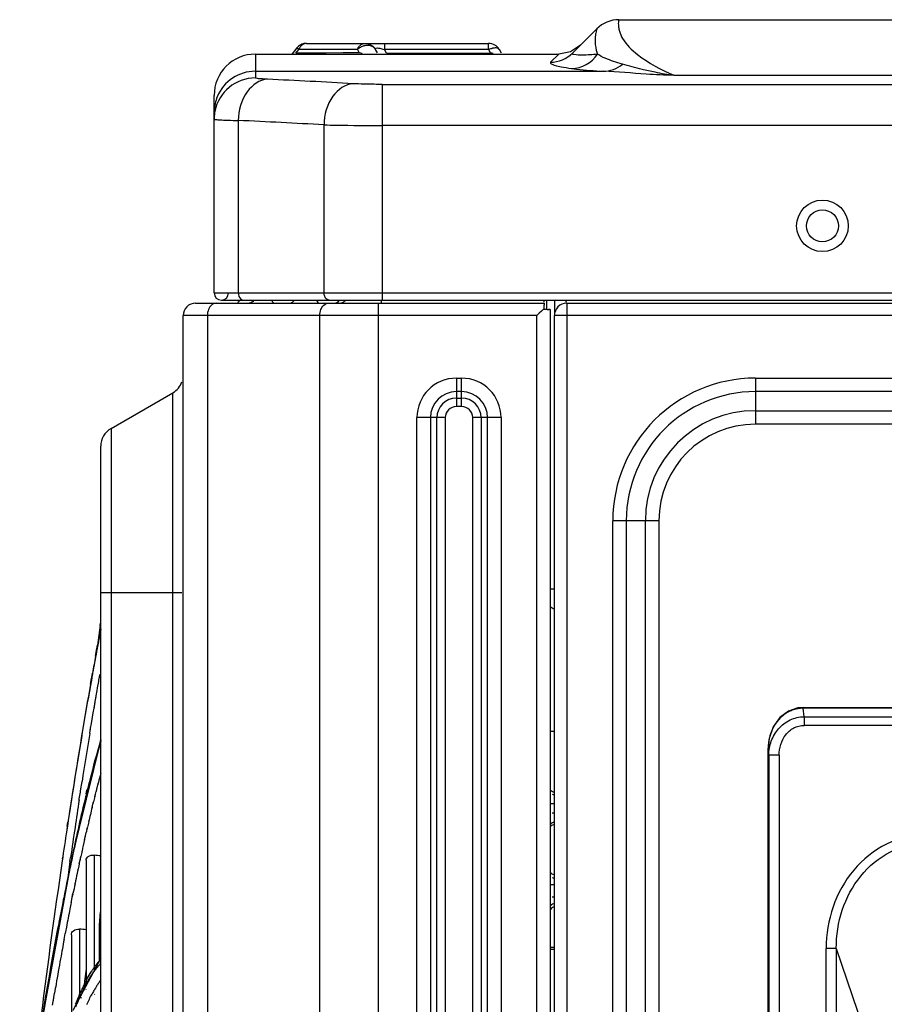
# Model space of a CAD drawing. Units: millimetres. Extents: x 7938 to 9637, y -2394 to -691.
# Drawn here: x 7952 to 8036, y -908 to -812 of the extents above; entities that cross this region are included whole.
import ezdxf

# ---------------------------------------------------------------- set-up
doc = ezdxf.new("R2010")
doc.units = ezdxf.units.MM
doc.layers.add('00_COMPONENTS', color=7, linetype='Continuous')

msp = doc.modelspace()

# ---------------------------------------------------------------- linework, layer by layer
at = {"color": 7}
for p, q in [((8009.939, -812.218), (8049.454, -812.218)), ((8005.448, -815.466), (8007.818, -813.097)), ((7979.647, -814.518), (7997.318, -814.518)), ((7987.226, -814.518), (7987.226, -815.118)), ((7997.318, -815.118), (7997.318, -814.518)), ((7974.696, -815.558), (7974.696, -817.871)), ((7974.696, -815.558), (8004.113, -815.558)), ((7978.717, -814.959), (7978.257, -815.524)), ((7978.635, -815.457), (7978.912, -815.118)), ((7983.218, -815.447), (7978.635, -815.457)), ((7978.719, -815.456), (7978.636, -815.456)), ((7978.912, -815.118), (7978.717, -814.959)), ((7980.095, -815.455), (7978.719, -815.456)), ((7980.392, -815.119), (7978.912, -815.118)), ((7981.554, -815.451), (7980.095, -815.455)), ((7981.872, -815.118), (7980.392, -815.119)), ((7983.013, -815.447), (7981.554, -815.451)), ((7982.911, -815.118), (7981.872, -815.118)), ((7984.587, -815.118), (7982.911, -815.118)), ((7984.775, -815.442), (7983.218, -815.447)), ((7984.587, -815.118), (7984.775, -815.442)), ((7986.552, -815.445), (7986.362, -815.118)), ((7987.065, -815.068), (7987.226, -815.118)), ((7987.419, -815.452), (7987.226, -815.118)), ((7997.318, -815.118), (7987.226, -815.118)), ((7987.419, -815.452), (7997.511, -815.452)), ((7997.318, -815.118), (7997.511, -815.452)), ((7998.552, -815.455), (7998.358, -815.118)), ((8004.113, -815.558), (8003.327, -816.345)), ((8005.271, -815.326), (8004.113, -815.558)), ((8006.235, -814.68), (8005.271, -815.326)), ((7974.696, -817.218), (8008.446, -817.218)), ((8015.281, -817.615), (8015.281, -817.599)), ((8015.281, -817.599), (8044.112, -817.599)), ((8015.281, -817.615), (8044.112, -817.615)), ((7987.01, -818.491), (7987.01, -839.418)), ((7987.01, -818.491), (8240.383, -818.491)), ((7970.696, -838.718), (7970.696, -819.559)), ((7973.039, -821.993), (7973.039, -838.718)), ((7981.353, -838.718), (7981.353, -822.418)), ((8240.383, -822.485), (7987.01, -822.485)), ((7970.696, -838.718), (8258.696, -838.718)), ((7971.396, -839.418), (8257.996, -839.418)), ((7986.886, -839.418), (7986.886, -839.718)), ((8002.696, -839.61), (8002.696, -839.418)), ((8002.929, -839.418), (8002.929, -840.318)), ((8003.696, -839.418), (8003.696, -840.883)), ((7968.896, -839.718), (8002.696, -839.718)), ((7986.596, -839.718), (7986.596, -1391.218)), ((8002.696, -839.733), (8002.696, -839.718)), ((8002.697, -839.825), (8002.696, -839.733)), ((8003.295, -840.318), (8003.124, -840.317)), ((8003.296, -840.318), (8003.205, -840.318)), ((8003.296, -840.318), (8003.296, -1389.218)), ((8004.896, -839.718), (8004.896, -1389.218)), ((8004.896, -839.718), (8258.496, -839.718)), ((7967.696, -1388.525), (7967.696, -840.918)), ((8001.996, -840.918), (7967.696, -840.918)), ((7970.039, -840.918), (7970.039, -1388.525)), ((7980.939, -1388.525), (7980.939, -840.918)), ((8002.23, -840.695), (8001.996, -840.918)), ((8001.996, -1389.169), (8001.996, -840.918)), ((8002.444, -840.485), (8002.23, -840.695)), ((8003.696, -1389.218), (8003.696, -840.918)), ((8259.696, -840.918), (8003.696, -840.918)), ((7994.196, -846.985), (7994.196, -849.739)), ((7994.196, -846.985), (7994.696, -846.985)), ((7994.696, -849.739), (7994.696, -846.985)), ((8023.196, -846.985), (8023.196, -851.452)), ((8023.196, -846.985), (8219.61, -846.985)), ((7960.696, -851.86), (7966.696, -848.396)), ((7966.696, -1372.641), (7966.696, -848.396)), ((7994.696, -848.296), (7994.196, -848.296)), ((7994.196, -848.92), (7994.696, -848.92)), ((8219.61, -848.296), (8023.196, -848.296)), ((7994.696, -849.739), (7994.196, -849.739)), ((7990.363, -1370.218), (7990.363, -850.818)), ((7993.117, -850.818), (7990.363, -850.818)), ((7991.674, -850.818), (7991.674, -1370.218)), ((7992.298, -1370.218), (7992.298, -850.818)), ((7993.117, -850.818), (7993.117, -1370.218)), ((7995.775, -1370.218), (7995.775, -850.818)), ((7998.529, -850.818), (7995.775, -850.818)), ((7996.594, -850.818), (7996.594, -1370.218)), ((7997.219, -1370.218), (7997.219, -850.818)), ((7998.529, -850.818), (7998.529, -1370.218)), ((8023.196, -850.141), (8219.61, -850.141)), ((7960.696, -851.86), (7960.696, -1369.177)), ((8219.61, -851.452), (8023.196, -851.452)), ((7959.696, -1367.445), (7959.696, -853.592)), ((8009.363, -1365.718), (8009.363, -860.818)), ((8013.83, -860.818), (8009.363, -860.818)), ((8010.674, -860.818), (8010.674, -1365.718)), ((8012.519, -1365.718), (8012.519, -860.818)), ((8013.83, -860.818), (8013.83, -1365.718)), ((7967.576, -867.818), (7959.696, -867.818)), ((8003.296, -867.418), (8003.696, -867.418)), ((8027.833, -878.922), (8027.833, -879.003)), ((8027.833, -878.922), (8134.56, -878.922)), ((8027.911, -879.829), (8027.833, -879.003)), ((8134.56, -879.003), (8027.833, -879.003)), ((8027.911, -879.829), (8027.911, -880.667)), ((8027.911, -879.829), (8134.481, -879.829)), ((8003.359, -881.218), (8003.696, -881.218)), ((8134.481, -880.667), (8027.911, -880.667)), ((8024.428, -882.879), (8024.428, -1034.688)), ((8024.429, -882.879), (8024.428, -882.879)), ((8024.429, -1034.591), (8024.429, -882.891)), ((8024.493, -883.536), (8024.429, -882.891)), ((8024.493, -883.536), (8024.493, -1034.591)), ((8025.491, -883.548), (8024.493, -883.548)), ((8025.491, -883.548), (8025.491, -1034.594)), ((8003.696, -888.286), (8003.296, -888.286)), ((8003.496, -889.151), (8003.696, -889.151)), ((8003.696, -896.125), (8003.296, -896.125)), ((8003.496, -897.311), (8003.696, -897.311)), ((8003.696, -902.218), (8003.332, -902.218)), ((8003.696, -902.418), (8003.341, -902.418)), ((8030.057, -1019.021), (8030.057, -902.3)), ((8031.042, -902.3), (8030.057, -902.3)), ((8031.042, -902.3), (8031.042, -1019.021)), ((8031.042, -902.3), (8035.311, -914.977))]:
    msp.add_line(p, q, dxfattribs=at)
msp.add_lwpolyline([(8027.833, -878.922), (8027.321, -878.966), (8026.402, -879.281), (8025.573, -879.904), (8024.923, -880.807), (8024.523, -881.938), (8024.428, -882.879)], dxfattribs=at)
for radius in [2.5, 1.55]:
    msp.add_circle((8029.696, -832.218), radius, dxfattribs=at)
for centre, radius, start, end in [((8009.939, -815.218), 3, 90, 135), ((7979.648, -815.721), 1.203, 108.14803, 124.87612), ((7979.649, -815.728), 1.21, 95.30383, 108.06522), ((7979.647, -815.711), 1.192, 90.01094, 95.30639), ((7997.318, -815.718), 1.2, 30, 90), ((8011.228, -814.234), 3.582, 173.89235, 184.66484), ((7974.696, -819.558), 4, 90, 180), ((7979.652, -815.724), 1.207, 124.94317, 140.72608), ((7985.813, -815.619), 1.324, 152.88311, 157.78475), ((7985.314, -815.726), 1.211, 35.85283, 49.92014), ((7985.33, -815.714), 1.191, 30.01393, 35.85473), ((7998.242, -817.247), 2.32, 108.8878, 113.4676), ((7998.16, -817.006), 2.066, 105.09081, 108.89579), ((8005.35, -813.958), 2.992, 270.08541, 327.58874), ((7974.697, -821.219), 4.001, 90.00439, 157.4915), ((7974.697, -821.872), 4.001, 90.0057, 168.79978), ((7939.382, -1609.224), 792.068, 86.757637, 87.35981), ((7974.619, -821.218), 3.923, 178.02905, 179.99812), ((7974.722, -821.873), 4.026, 168.86524, 178.03588), ((7974.624, -821.868), 3.928, 178.05402, 179.9974), ((7936.553, -1617.198), 796.042, 86.773772, 87.372942), ((7971.396, -838.718), 0.7, 180, 0), ((7972.596, -838.918), 0.8, 300, 320.78436), ((7977.878, -838.918), 0.8, 281.06475, 319.75039), ((7982.261, -838.918), 0.8, 270, 319.75481), ((7968.896, -840.918), 1.2, 90, 180), ((8003.102, -801.752), 38.567, 269.83866, 270.15243), ((8004.896, -840.918), 1.2, 90, 179.99999), ((7994.196, -850.818), 3.833, 90, 180), ((7994.696, -850.818), 3.833, 0, 90), ((8023.196, -860.818), 13.833, 90, 180), ((7965.696, -846.663), 2, 300, 340), ((7994.196, -850.818), 2.522, 90, 180), ((7994.196, -850.818), 1.898, 90, 180), ((7994.696, -850.818), 2.522, 360, 90), ((7994.696, -850.818), 1.898, 360, 90), ((8023.196, -860.818), 12.522, 90, 180), ((7994.196, -850.818), 1.079, 90, 180), ((7994.696, -850.818), 1.079, 0, 90), ((8023.196, -860.818), 10.677, 90, 180), ((7961.696, -853.592), 2, 120, 180), ((8023.196, -860.818), 9.366, 90, 180), ((8028.917, -882.896), 4.488, 166.07078, 179.77933), ((8028.729, -882.854), 4.295, 161.62726, 166.00588)]:
    msp.add_arc(centre, radius, start, end, dxfattribs=at)
msp.add_ellipse((8004.01, -868.418), major_axis=(1.014, 0), ratio=0.986394, start_param=-2.353307, end_param=-1.889435, dxfattribs=at)
for points, knots in [([(8009.939, -812.218), (8009.92, -812.218), (8009.946, -812.339), (8009.891, -812.466), (8009.905, -812.777), (8009.926, -812.996), (8009.953, -813.127)], [0, 0, 0, 0, 0.062964, 0.25064, 0.561623, 1, 1, 1, 1]), ([(8007.818, -813.096), (8007.802, -813.094), (8007.807, -813.198), (8007.745, -813.298), (8007.71, -813.558), (8007.678, -813.741), (8007.666, -813.853)], [0, 0, 0, 0, 0.06342, 0.251945, 0.564106, 1, 1, 1, 1]), ([(8009.953, -813.127), (8009.966, -813.194), (8010.045, -813.514), (8010.184, -813.818), (8010.315, -814.043)], [0, 0, 0, 0, 0.207922, 1, 1, 1, 1]), ([(7985.033, -814.59), (7985.053, -814.58), (7985.093, -814.562), (7985.135, -814.548), (7985.156, -814.542)], [0, 0, 0, 0, 0.504464, 1, 1, 1, 1]), ([(7985.156, -814.542), (7985.184, -814.534), (7985.239, -814.522), (7985.295, -814.518), (7985.323, -814.518)], [0, 0, 0, 0, 0.503179, 1, 1, 1, 1]), ([(8007.658, -814.525), (8007.664, -814.602), (8007.703, -814.953), (8007.79, -815.299), (8007.877, -815.561)], [0, 0, 0, 0, 0.217829, 1, 1, 1, 1]), ([(8010.315, -814.043), (8010.674, -814.653), (8012.199, -816.115), (8014.043, -817.06), (8015.281, -817.599)], [0, 0, 0, 0, 0.343898, 1, 1, 1, 1]), ([(7986.36, -815.118), (7986.344, -815.091), (7986.311, -815.013), (7986.391, -814.972), (7986.426, -814.966)], [0, 0, 0, 0, 0.471271, 1, 1, 1, 1]), ([(7997.775, -814.977), (7997.75, -814.982), (7997.698, -814.992), (7997.648, -815.004), (7997.622, -815.011)], [0, 0, 0, 0, 0.490107, 1, 1, 1, 1]), ([(8005.598, -815.606), (8005.571, -815.6), (8005.512, -815.587), (8005.417, -815.542), (8005.426, -815.502)], [0, 0, 0, 0, 0.405952, 1, 1, 1, 1]), ([(8005.426, -815.502), (8005.427, -815.496), (8005.434, -815.482), (8005.443, -815.471), (8005.449, -815.465)], [0, 0, 0, 0, 0.446529, 1, 1, 1, 1]), ([(8007.877, -815.561), (8007.388, -815.616), (8006.631, -815.666), (8005.861, -815.661), (8005.598, -815.606)], [0, 0, 0, 0, 0.646331, 1, 1, 1, 1]), ([(8010.291, -816.543), (8010.005, -816.46), (8009.176, -816.201), (8008.359, -815.87), (8007.877, -815.562)], [0, 0, 0, 0, 0.342938, 1, 1, 1, 1]), ([(8003.327, -816.345), (8003.214, -816.449), (8003.89, -816.716), (8004.399, -816.781), (8005.019, -816.9), (8005.35, -816.95)], [0, 0, 0, 0, 0.214328, 0.532969, 1, 1, 1, 1]), ([(8005.35, -816.95), (8005.517, -816.975), (8006.545, -817.104), (8007.58, -817.17), (8008.446, -817.218)], [0, 0, 0, 0, 0.162369, 1, 1, 1, 1]), ([(8015.281, -817.615), (8014.388, -817.614), (8012.108, -817.472), (8009.833, -817.296), (8008.446, -817.218)], [0, 0, 0, 0, 0.391107, 1, 1, 1, 1]), ([(8015.281, -817.599), (8014.668, -817.585), (8013.637, -817.359), (8011.976, -817.004), (8010.922, -816.724), (8010.291, -816.543)], [0, 0, 0, 0, 0.35993, 0.614368, 1, 1, 1, 1]), ([(7975.868, -817.997), (7975.1, -818.032), (7973.48, -819.23), (7973.062, -821.02), (7973.039, -821.993)], [0, 0, 0, 0, 0.441137, 1, 1, 1, 1]), ([(7975.867, -817.997), (7975.702, -817.989), (7975.422, -817.971), (7975.032, -817.951), (7974.852, -817.908), (7974.696, -817.9), (7974.696, -817.871)], [0, 0, 0, 0, 0.419624, 0.731881, 0.927583, 1, 1, 1, 1]), ([(7984.182, -818.424), (7983.412, -818.467), (7981.807, -819.671), (7981.38, -821.451), (7981.353, -822.418)], [0, 0, 0, 0, 0.443436, 1, 1, 1, 1]), ([(7987.01, -818.491), (7986.75, -818.491), (7985.807, -818.485), (7984.863, -818.463), (7984.181, -818.424)], [0, 0, 0, 0, 0.275588, 1, 1, 1, 1]), ([(7970.696, -821.868), (7970.696, -821.892), (7970.839, -821.885), (7970.901, -821.907), (7970.969, -821.912)], [0, 0, 0, 0, 0.259988, 1, 1, 1, 1]), ([(7970.969, -821.912), (7971.019, -821.917), (7971.286, -821.935), (7971.552, -821.947), (7971.768, -821.955)], [0, 0, 0, 0, 0.19031, 1, 1, 1, 1]), ([(7971.768, -821.955), (7971.86, -821.959), (7972.284, -821.974), (7972.708, -821.985), (7973.039, -821.993)], [0, 0, 0, 0, 0.217796, 1, 1, 1, 1]), ([(7981.353, -822.418), (7981.757, -822.429), (7983.642, -822.472), (7985.528, -822.485), (7987.01, -822.485)], [0, 0, 0, 0, 0.214278, 1, 1, 1, 1]), ([(7976.294, -839.434), (7976.306, -839.475), (7976.343, -839.583), (7976.43, -839.718), (7976.509, -839.718)], [0, 0, 0, 0, 0.349903, 1, 1, 1, 1]), ([(7980.639, -839.434), (7980.651, -839.475), (7980.689, -839.583), (7980.776, -839.718), (7980.855, -839.718)], [0, 0, 0, 0, 0.349598, 1, 1, 1, 1]), ([(7981.848, -839.418), (7981.713, -839.418), (7981.526, -839.287), (7981.44, -839.119), (7981.419, -839.068)], [0, 0, 0, 0, 0.710881, 1, 1, 1, 1]), ([(7970.888, -839.718), (7970.656, -839.718), (7970.335, -839.943), (7970.189, -840.231), (7970.153, -840.318)], [0, 0, 0, 0, 0.710881, 1, 1, 1, 1]), ([(7981.053, -840.318), (7981.08, -840.251), (7981.196, -840.017), (7981.404, -839.818), (7981.582, -839.755)], [0, 0, 0, 0, 0.278505, 1, 1, 1, 1]), ([(8002.7, -839.804), (8002.698, -839.832), (8002.684, -839.992), (8002.662, -840.151), (8002.66, -840.283)], [0, 0, 0, 0, 0.175475, 1, 1, 1, 1]), ([(8002.696, -839.718), (8002.698, -839.725), (8002.701, -839.754), (8002.701, -839.783), (8002.7, -839.804)], [0, 0, 0, 0, 0.255948, 1, 1, 1, 1]), ([(8027.833, -879.003), (8027.474, -879.004), (8026.751, -879.137), (8025.498, -879.866), (8024.876, -880.827), (8024.652, -881.501)], [0, 0, 0, 0, 0.251293, 0.502524, 1, 1, 1, 1]), ([(8024.493, -883.548), (8024.497, -883.086), (8024.661, -882.154), (8025.375, -880.926), (8026.506, -880.05), (8027.446, -879.833), (8027.911, -879.829)], [0, 0, 0, 0, 0.249231, 0.498937, 0.749266, 1, 1, 1, 1]), ([(8025.491, -883.548), (8025.491, -882.857), (8025.814, -881.769), (8026.878, -880.844), (8027.572, -880.668), (8027.911, -880.667)], [0, 0, 0, 0, 0.502972, 0.752897, 1, 1, 1, 1]), ([(8003.495, -890.111), (8003.466, -890.125), (8003.412, -890.159), (8003.368, -890.207), (8003.35, -890.232)], [0, 0, 0, 0, 0.511753, 1, 1, 1, 1]), ([(8039.881, -891.248), (8038.525, -891.248), (8035.773, -891.907), (8032.52, -894.547), (8030.505, -898.194), (8030.057, -900.938), (8030.057, -902.3)], [0, 0, 0, 0, 0.249441, 0.49928, 0.749531, 1, 1, 1, 1]), ([(8031.042, -902.3), (8031.032, -901.047), (8031.415, -898.522), (8033.206, -895.148), (8036.138, -892.684), (8038.648, -892.066), (8039.881, -892.067)], [0, 0, 0, 0, 0.251846, 0.502845, 0.752192, 1, 1, 1, 1])]:
    msp.add_open_spline(points, degree=3, knots=knots, dxfattribs=at)
for points in [[(7979.647, -814.518), (7979.419, -814.518), (7979.187, -814.675), (7979.053, -814.861)], [(7984.777, -814.799), (7984.848, -814.715), (7984.935, -814.641), (7985.033, -814.59)], [(7985.323, -814.518), (7985.596, -814.518), (7985.885, -814.623), (7986.094, -814.799)], [(7979.053, -814.861), (7978.996, -814.94), (7978.949, -815.028), (7978.912, -815.119)], [(7984.886, -814.902), (7984.778, -814.962), (7984.677, -815.035), (7984.587, -815.118)], [(7984.634, -815.015), (7984.674, -814.938), (7984.721, -814.865), (7984.777, -814.799)], [(7985.051, -815.496), (7984.958, -815.48), (7984.866, -815.462), (7984.775, -815.442)], [(7985.226, -814.764), (7985.108, -814.796), (7984.993, -814.843), (7984.886, -814.902)], [(7985.576, -814.717), (7985.458, -814.717), (7985.34, -814.734), (7985.226, -814.764)], [(7985.863, -814.753), (7985.77, -814.728), (7985.672, -814.717), (7985.576, -814.717)], [(7986.172, -814.902), (7986.081, -814.833), (7985.973, -814.782), (7985.863, -814.753)], [(7986.362, -815.118), (7986.314, -815.035), (7986.248, -814.961), (7986.172, -814.902)], [(7986.426, -814.966), (7986.494, -814.953), (7986.564, -814.959), (7986.632, -814.968)], [(7986.632, -814.968), (7986.716, -814.978), (7986.798, -814.996), (7986.88, -815.016)], [(7986.88, -815.016), (7986.942, -815.032), (7987.003, -815.049), (7987.065, -815.068)], [(7997.752, -815.485), (7997.671, -815.478), (7997.59, -815.469), (7997.511, -815.452)], [(7998.145, -814.977), (7998.025, -814.948), (7997.896, -814.956), (7997.775, -814.977)], [(7998.357, -815.118), (7998.315, -815.044), (7998.227, -814.997), (7998.145, -814.977)], [(8003.327, -816.345), (8004.092, -816.345), (8004.908, -816.007), (8005.449, -815.465)], [(8008.446, -817.218), (8009.101, -817.216), (8009.788, -816.962), (8010.291, -816.543)], [(7971.001, -819.687), (7970.819, -820.127), (7970.715, -820.607), (7970.699, -821.083)], [(7973.039, -838.718), (7973.039, -838.936), (7973.117, -839.187), (7973.287, -839.324)], [(7973.287, -839.324), (7973.355, -839.38), (7973.446, -839.418), (7973.534, -839.418)], [(7974.561, -839.434), (7974.466, -839.585), (7974.286, -839.718), (7974.108, -839.718)], [(7981.419, -839.068), (7981.375, -838.958), (7981.353, -838.837), (7981.353, -838.718)], [(7983.392, -839.434), (7983.354, -839.5), (7983.307, -839.562), (7983.249, -839.611)], [(8004.777, -839.435), (8004.796, -839.498), (8004.818, -839.56), (8004.843, -839.621)], [(7970.153, -840.318), (7970.076, -840.507), (7970.039, -840.715), (7970.039, -840.918)], [(7980.939, -840.918), (7980.939, -840.715), (7980.976, -840.507), (7981.053, -840.318)], [(7981.582, -839.755), (7981.647, -839.731), (7981.718, -839.718), (7981.787, -839.718)], [(7983.249, -839.611), (7983.176, -839.674), (7983.077, -839.718), (7982.98, -839.718)], [(8002.66, -840.283), (8002.586, -840.349), (8002.514, -840.416), (8002.444, -840.485)], [(8002.994, -840.318), (8002.871, -840.318), (8002.748, -840.317), (8002.624, -840.318)], [(8003.696, -887.149), (8003.57, -887.149), (8003.427, -887.087), (8003.354, -886.983)], [(8003.496, -887.326), (8003.558, -887.355), (8003.628, -887.371), (8003.696, -887.371)], [(8003.696, -890.066), (8003.628, -890.066), (8003.557, -890.081), (8003.495, -890.111)], [(8003.696, -890.287), (8003.568, -890.287), (8003.422, -890.348), (8003.351, -890.454)], [(8003.696, -895.149), (8003.549, -895.149), (8003.372, -895.057), (8003.317, -894.92)], [(8003.496, -895.415), (8003.558, -895.444), (8003.628, -895.46), (8003.696, -895.46)], [(8003.696, -898.287), (8003.55, -898.287), (8003.375, -898.376), (8003.318, -898.512)], [(8003.696, -897.977), (8003.568, -897.977), (8003.423, -898.038), (8003.35, -898.143)]]:
    msp.add_open_spline(points, degree=3, dxfattribs=at)
at = {"layer": '00_COMPONENTS', "color": 7}
for p, q in [((7959.655, -871.003), (7959.696, -870.704)), ((7959.656, -870.93), (7959.697, -870.652)), ((7959.197, -873.95), (7959.271, -873.554)), ((7959.271, -873.554), (7959.334, -873.217)), ((7959.271, -873.62), (7959.334, -873.281)), ((7959.298, -873.564), (7959.288, -873.62)), ((7959.3, -873.489), (7959.289, -873.545)), ((7959.293, -873.643), (7959.369, -873.093)), ((7959.295, -873.418), (7959.37, -872.894)), ((7959.352, -873.21), (7959.3, -873.489)), ((7958.857, -875.846), (7958.895, -875.642)), ((7958.858, -875.812), (7958.895, -875.602)), ((7958.91, -875.644), (7958.872, -875.848)), ((7958.911, -875.597), (7958.873, -875.808)), ((7959.575, -875.987), (7959.622, -875.725)), ((7958.788, -876.279), (7958.696, -876.791)), ((7958.703, -876.674), (7958.773, -876.283)), ((7958.773, -876.283), (7958.858, -875.812)), ((7958.873, -875.808), (7958.788, -876.279)), ((7959.39, -877.027), (7959.5, -876.407)), ((7959.5, -876.407), (7959.52, -876.296)), ((7959.5, -876.435), (7959.519, -876.328)), ((7959.52, -876.296), (7959.575, -875.987)), ((7959.574, -876.03), (7959.621, -875.777)), ((7959.254, -877.807), (7959.345, -877.285)), ((7959.345, -877.297), (7959.39, -877.027)), ((7959.345, -877.285), (7959.39, -877.027)), ((7959.047, -879.066), (7959.159, -878.4)), ((7959.048, -879.001), (7959.16, -878.349)), ((7959.16, -878.349), (7959.215, -878.029)), ((7959.214, -878.07), (7959.253, -877.841)), ((7959.215, -878.029), (7959.254, -877.807)), ((7958.899, -879.875), (7958.97, -879.453)), ((7958.97, -879.453), (7959.048, -879.001)), ((7958.719, -880.947), (7958.796, -880.486)), ((7958.796, -880.486), (7958.899, -879.875)), ((7958.635, -881.45), (7958.684, -881.154)), ((7958.683, -881.222), (7958.718, -881.017)), ((7958.684, -881.154), (7958.719, -880.947)), ((7959.696, -882.078), (7956.903, -893.455)), ((7959.674, -882.125), (7959.695, -882.052)), ((7959.675, -882.145), (7959.696, -882.068)), ((7957.743, -887.015), (7957.882, -886.12)), ((7959.406, -886.446), (7959.467, -886.208)), ((7959.406, -886.465), (7959.467, -886.239)), ((7957.622, -887.797), (7957.724, -887.137)), ((7957.723, -887.208), (7957.742, -887.086)), ((7957.724, -887.137), (7957.743, -887.015)), ((7959.175, -887.352), (7959.242, -887.086)), ((7959.322, -886.771), (7959.338, -886.71)), ((7959.322, -886.771), (7959.338, -886.713)), ((7959.338, -886.71), (7959.406, -886.446)), ((7957.607, -887.893), (7957.622, -887.797)), ((7957.607, -887.959), (7957.621, -887.864)), ((7958.168, -888.025), (7958.139, -888.144)), ((7958.168, -888.034), (7958.139, -888.144)), ((7958.898, -888.471), (7958.972, -888.169)), ((7958.972, -888.169), (7958.994, -888.079)), ((7958.972, -888.229), (7958.994, -888.137)), ((7959.125, -887.549), (7959.175, -887.352)), ((7959.126, -887.59), (7959.175, -887.383)), ((7958.86, -888.625), (7958.898, -888.471)), ((7958.861, -888.695), (7958.898, -888.538)), ((7956.458, -890.449), (7956.516, -890.064)), ((7958.377, -890.661), (7958.404, -890.543)), ((7958.377, -890.709), (7958.405, -890.594)), ((7958.128, -891.749), (7958.215, -891.367)), ((7958.128, -891.749), (7958.215, -891.386)), ((7958.215, -891.367), (7958.283, -891.066)), ((7956.015, -893.429), (7955.959, -893.817)), ((7956.015, -893.434), (7955.959, -893.817)), ((7955.989, -893.613), (7956.014, -893.434)), ((7956.717, -893.859), (7956.772, -893.478)), ((7957.001, -893.155), (7956.922, -893.524)), ((7957.61, -894.099), (7957.691, -893.725)), ((7957.691, -893.725), (7957.764, -893.389)), ((7957.692, -893.792), (7957.765, -893.45)), ((7958.284, -893.738), (7958.284, -905.885)), ((7959.056, -893.253), (7959.056, -904.449)), ((7957.204, -896.029), (7957.215, -895.975)), ((7957.205, -896.078), (7957.216, -896.025)), ((7956.854, -897.75), (7956.94, -897.321)), ((7956.94, -897.321), (7957.008, -896.985)), ((7956.94, -897.321), (7957.009, -897)), ((7956.831, -897.865), (7956.854, -897.75)), ((7956.832, -897.888), (7956.855, -897.769)), ((7955.472, -900.726), (7955.588, -900.1)), ((7955.622, -900.039), (7955.507, -900.657)), ((7957.627, -900.429), (7957.627, -907.106)), ((7956.146, -901.424), (7956.253, -900.848)), ((7956.855, -900.987), (7956.855, -908.733)), ((7959.696, -903.26), (7956.977, -908.315)), ((7959.647, -903.487), (7959.696, -903.4)), ((7959.65, -903.401), (7959.7, -903.345)), ((7958.113, -906.173), (7958.129, -906.146)), ((7958.115, -905.749), (7958.131, -905.718)), ((7958.28, -905.785), (7958.295, -905.758)), ((7958.281, -906.272), (7958.296, -906.246)), ((7959.1, -906.282), (7959.114, -906.259)), ((7955.081, -907.439), (7955.146, -907.051)), ((7955.085, -907.502), (7955.151, -907.117)), ((7955.146, -907.051), (7955.214, -906.651)), ((7957.632, -907.016), (7957.676, -906.939)), ((7957.633, -906.77), (7957.677, -906.671)), ((7957.79, -906.752), (7957.834, -906.66)), ((7957.792, -907.115), (7957.836, -907.039)), ((7959.102, -906.772), (7959.115, -906.75)), ((7955.02, -907.802), (7955.081, -907.439))]:
    msp.add_line(p, q, dxfattribs=at)
msp.add_lwpolyline([(7956.903, -893.455), (7954.111, -908.604), (7951.838, -924.145)], dxfattribs=at)
for centre, radius, start, end in [((8767.806, -989.527), 816.805, 171.651418, 171.790607), ((8314.389, -939.702), 361.226, 169.08638, 169.39399), ((8286.748, -934.846), 333.147, 169.02235, 169.3382), ((8325.128, -942.05), 372.198, 169.39381, 169.71509), ((8330.328, -942.647), 377.435, 169.51312, 169.76806), ((8411.974, -957.092), 460.349, 169.93946, 170.52752), ((8395.227, -954.622), 443.415, 169.89071, 170.48547), ((8511.638, -974.142), 561.451, 170.4845, 171.42782), ((8544.046, -978.84), 594.199, 170.554884, 171.407607), ((8497.821, -970.732), 546.528, 170.59792, 171.09387), ((8089.546, -919.278), 135.081, 164.03578, 165.72416), ((8073.853, -915.164), 118.814, 163.90536, 164.99532), ((8093.602, -920.486), 139.268, 164.98385, 165.62632), ((8105.557, -923.357), 151.603, 165.72232, 166.22028), ((8104.578, -923.315), 150.603, 165.62049, 165.81416), ((8101.108, -922.96), 146.332, 165.10076, 165.45395), ((8111.976, -925.182), 158.232, 165.81518, 166.13016), ((8113.324, -926.116), 158.948, 165.66855, 165.78578), ((8163.689, -937.151), 211.35, 166.54184, 168.09552), ((8611.528, -988.414), 661.602, 171.260947, 171.49467), ((8142.075, -932.464), 189.2, 166.45263, 167.27123), ((8118.839, -926.624), 165.282, 166.21682, 166.47237), ((8121.177, -927.455), 167.71, 166.12978, 166.40184), ((8122.804, -928.499), 168.724, 165.95366, 166.1389), ((8139.276, -932.519), 185.679, 166.32612, 166.76702), ((8150.03, -935.058), 196.728, 166.76426, 166.92201), ((8646.766, -994.444), 698.098, 171.432825, 171.680478), ((8633.467, -992.885), 684.713, 171.396542, 171.648103), ((8678.845, -998.481), 729.667, 171.494641, 171.726137), ((8167.995, -938.347), 215.779, 167.26399, 167.75881), ((8156.384, -936.533), 203.251, 166.95673, 167.07367), ((8171.802, -940.033), 219.061, 167.26662, 167.5628), ((8181.829, -941.364), 229.939, 167.75505, 167.89771), ((8180.58, -941.973), 228.052, 167.56173, 167.69951), ((8774.696, -1013.363), 827.419, 171.69277, 172.737275), ((8212.566, -947.481), 261.307, 168.09008, 168.82065), ((8745.198, -1008.133), 796.719, 171.753561, 171.904714), ((8198.655, -944.943), 247.141, 167.99152, 168.37263), ((7957.085, -912.027), 18.877, 81.9701, 84.00493), ((8200.336, -946.227), 248.26, 167.87927, 168.32161), ((8218.197, -948.965), 267.092, 168.3724, 168.73681), ((8214.847, -949.236), 263.08, 168.33179, 168.54435), ((8255.289, -955.869), 304.846, 168.97497, 169.45886), ((8251.338, -955.503), 300.873, 168.89268, 169.37711), ((8234.68, -951.873), 283.853, 168.81636, 168.97111), ((8232.513, -951.826), 281.691, 168.73492, 168.889), ((8241.059, -954.457), 289.807, 168.86293, 169.21618), ((8230.414, -952.369), 278.959, 168.73294, 168.86148), ((8253.372, -956.81), 302.343, 169.21475, 169.33338), ((7955.802, -924.487), 24.127, 84.04043, 85.66067), ((8306.622, -965.767), 357.101, 169.49462, 170.4709), ((8268.728, -959.684), 317.966, 169.44211, 169.60816), ((8279.554, -961.67), 328.972, 169.60819, 169.78005), ((8299.213, -965.199), 348.945, 169.78238, 170.19114), ((7966.006, -909.043), 8.499, 138.4042, 142.9652), ((7967.369, -909.993), 10.16, 145.82132, 147.66002), ((7966.652, -909.507), 9.294, 144.10957, 145.81739), ((7966.199, -909.181), 8.736, 143.00654, 144.1023), ((7965.273, -908.984), 7.646, 141.34902, 143.38768), ((7964.634, -908.475), 6.829, 140.0098, 141.33459), ((7963.963, -907.908), 5.95, 136.89566, 140.0498), ((7963.435, -907.419), 5.23, 135.62364, 136.85253), ((7972.995, -913.26), 16.668, 151.17287, 153.09588), ((7966.201, -909.674), 8.802, 143.38668, 145.30766), ((7967.2, -910.805), 9.272, 144.03089, 146.03787), ((8319.348, -968.697), 369.382, 170.18867, 170.33019), ((7979.238, -916.335), 23.628, 154.83834, 155.43372), ((7976.991, -915.274), 21.143, 153.59485, 154.85026), ((7975.766, -915.225), 19.872, 153.2422, 153.99938), ((7973.959, -914.31), 17.847, 151.89026, 153.25265), ((7975.218, -914.399), 19.165, 153.17124, 153.58083), ((7972.593, -913.585), 16.3, 151.4123, 151.87649), ((7971.211, -913.328), 14.011, 149.81023, 150.35126), ((7969.592, -912.371), 12.131, 147.1348, 149.74213), ((7968.148, -911.447), 10.417, 146.02063, 147.09441), ((8375.776, -977.544), 427.251, 170.44862, 171.05453), ((7983.849, -918.397), 28.678, 156.08231, 157.3851), ((7979.673, -917.086), 24.2, 154.72084, 156.16935), ((7980.613, -916.964), 25.14, 155.43175, 155.83152), ((7976.927, -915.793), 21.165, 153.99614, 154.43733), ((7972.358, -913.977), 15.33, 150.36437, 151.76281), ((7987.228, -919.812), 32.342, 157.37285, 158.046), ((7984.939, -919.385), 29.946, 156.89473, 157.63537), ((7982.608, -918.39), 27.411, 156.1551, 156.89453)]:
    msp.add_arc(centre, radius, start, end, dxfattribs=at)
for points in [[(7958.284, -887.295), (7958.284, -887.084), (7958.392, -886.858), (7958.554, -886.723)], [(7958.288, -904.308), (7958.153, -904.927), (7958.122, -905.567), (7958.112, -906.201)], [(7958.392, -905.224), (7958.517, -904.998), (7958.647, -904.776), (7958.785, -904.558)], [(7958.347, -907.739), (7958.506, -907.396), (7958.674, -907.057), (7958.853, -906.724)]]:
    msp.add_open_spline(points, degree=3, dxfattribs=at)
for points, knots in [([(7958.284, -893.738), (7958.284, -893.602), (7958.494, -893.273), (7958.862, -893.232), (7959.056, -893.253)], [0, 0, 0, 0, 0.411237, 1, 1, 1, 1]), ([(7959.593, -903.462), (7959.591, -903.047), (7959.584, -901.478), (7959.541, -899.9), (7959.683, -898.753)], [0, 0, 0, 0, 0.264232, 1, 1, 1, 1]), ([(7956.855, -900.987), (7956.855, -900.838), (7957.047, -900.486), (7957.43, -900.414), (7957.627, -900.429)], [0, 0, 0, 0, 0.429795, 1, 1, 1, 1]), ([(7951.838, -924.147), (7952.119, -922.019), (7953.195, -914.192), (7954.43, -906.385), (7955.472, -900.726)], [0, 0, 0, 0, 0.271657, 1, 1, 1, 1]), ([(7958.295, -905.758), (7958.35, -905.658), (7958.559, -905.285), (7958.785, -904.922), (7958.964, -904.664)], [0, 0, 0, 0, 0.266135, 1, 1, 1, 1])]:
    msp.add_open_spline(points, degree=3, knots=knots, dxfattribs=at)

doc.saveas('drawing.dxf')
